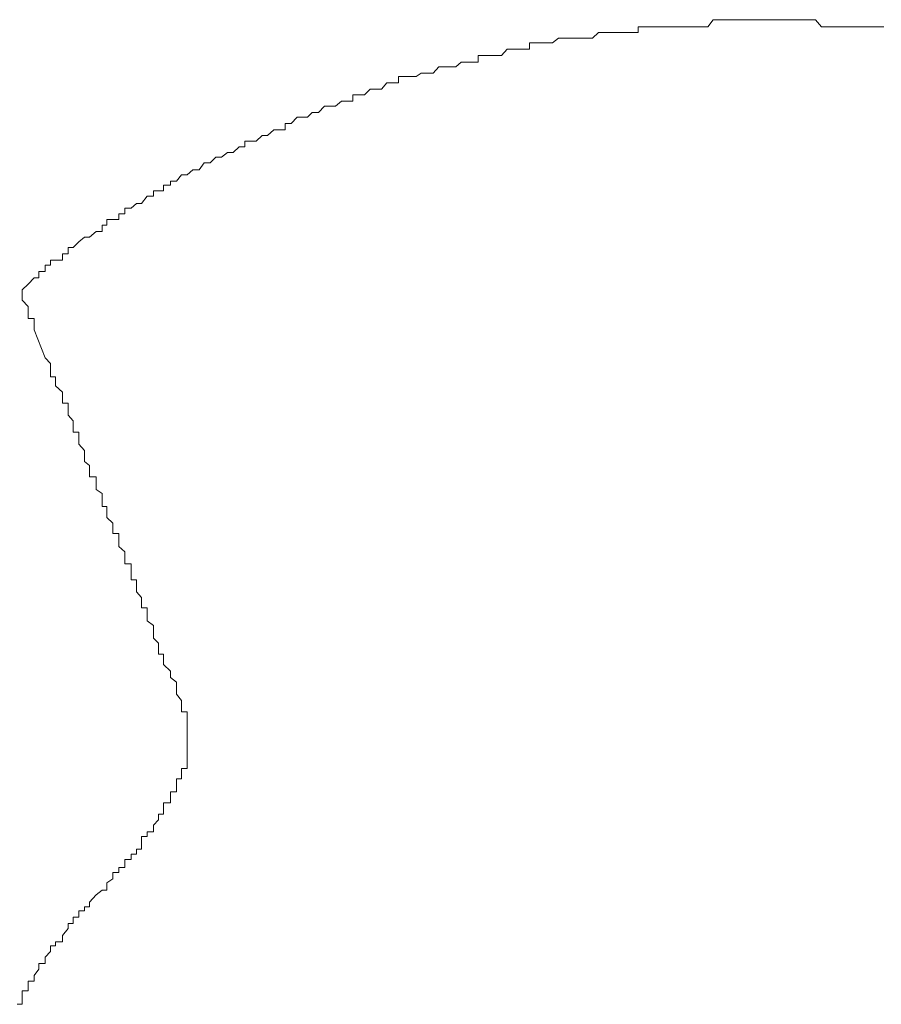
# Model space of a CAD drawing. Units: inches. Extents: x -599 to 1259, y -738 to 154.
# Drawn here: x 154 to 161, y -15 to -8 of the extents above; entities that cross this region are included whole.
import ezdxf

# ---------------------------------------------------------------- set-up
doc = ezdxf.new("R2010")
doc.units = ezdxf.units.IN
doc.header["$MEASUREMENT"] = 0
doc.layers.add('图层 1', color=7, linetype='Continuous')

msp = doc.modelspace()

# ---------------------------------------------------------------- linework, layer by layer
at = {"layer": '图层 1', "color": 7, "lineweight": 9}
for points in [[(160.527, -7.5821), (160.4873, -7.5821), (160.4446, -7.5821), (160.402, -7.5821), (160.3562, -7.5821), (160.3135, -7.5821), (160.2709, -7.5821), (160.2221, -7.5821), (160.1824, -7.5821), (160.1398, -7.5821), (160.0971, -7.5821), (160.0514, -7.5821), (160.0056, -7.5273), (159.9599, -7.5273), (159.9172, -7.5273), (159.8745, -7.5273), (159.8288, -7.5273), (159.7922, -7.5273), (159.7495, -7.5273), (159.6977, -7.5273), (159.652, -7.5273), (159.6154, -7.5273), (159.5666, -7.5273), (159.527, -7.5273), (159.4782, -7.5273), (159.4355, -7.5273), (159.3928, -7.5273), (159.3562, -7.5273), (159.3044, -7.5273), (159.2678, -7.5273), (159.2251, -7.5273), (159.1855, -7.5821), (159.1367, -7.5821), (159.0879, -7.5821), (159.0514, -7.5821), (158.9995, -7.5821), (158.963, -7.5821), (158.9203, -7.5821), (158.8684, -7.5821), (158.8288, -7.5821), (158.7861, -7.5821), (158.7404, -7.5821), (158.7008, -7.5821), (158.655, -7.5821), (158.655, -7.6248), (158.6123, -7.6248), (158.5697, -7.6248), (158.527, -7.6248), (158.4782, -7.6248), (158.4355, -7.6248), (158.402, -7.6248), (158.3502, -7.6248), (158.3044, -7.6675), (158.2617, -7.6675), (158.2221, -7.6675), (158.1764, -7.6675), (158.1337, -7.6675), (158.0971, -7.6675), (158.0453, -7.6675), (157.9996, -7.7041), (157.963, -7.7041), (157.9172, -7.7041), (157.8715, -7.7041), (157.8258, -7.7041), (157.8258, -7.7529), (157.7861, -7.7529), (157.7465, -7.7529), (157.6977, -7.7529), (157.655, -7.7529), (157.6124, -7.8016), (157.5697, -7.8016), (157.5239, -7.8016), (157.4782, -7.8016), (157.4325, -7.8016), (157.4325, -7.8504), (157.3898, -7.8504), (157.3471, -7.8504), (157.3044, -7.8504), (157.2618, -7.887), (157.2221, -7.887), (157.1703, -7.887), (157.1337, -7.887), (157.091, -7.9358), (157.0453, -7.9358), (156.9996, -7.9358), (156.9599, -7.9602), (156.9142, -7.9602), (156.8715, -7.9602), (156.8258, -7.9602), (156.8258, -8.009), (156.7801, -8.009), (156.7374, -8.009), (156.6947, -8.0577), (156.6551, -8.0577), (156.6093, -8.0577), (156.5666, -8.1004), (156.5209, -8.1004), (156.4782, -8.1004), (156.4782, -8.1492), (156.4386, -8.1492), (156.3898, -8.1492), (156.3441, -8.1858), (156.3045, -8.1858), (156.2618, -8.1858), (156.216, -8.2346), (156.1673, -8.2346), (156.1307, -8.2712), (156.0849, -8.2712), (156.0514, -8.2712), (156.0057, -8.3199), (155.9599, -8.3199), (155.9599, -8.3687), (155.9203, -8.3687), (155.8746, -8.3687), (155.8258, -8.4114), (155.7862, -8.4114), (155.7404, -8.4541), (155.6947, -8.4541), (155.652, -8.4541), (155.652, -8.4968), (155.6093, -8.4968), (155.5636, -8.5394), (155.5209, -8.5394), (155.4752, -8.576), (155.4325, -8.576), (155.3898, -8.6187), (155.3441, -8.6187), (155.3045, -8.6736), (155.2557, -8.6736), (155.213, -8.7102), (155.1703, -8.7102), (155.1307, -8.7589), (155.085, -8.7589), (155.085, -8.7894), (155.0331, -8.7894), (155.0331, -8.8321), (154.9935, -8.8321), (154.9569, -8.8321), (154.9569, -8.8748), (154.9081, -8.8748), (154.8654, -8.9297), (154.8258, -8.9297), (154.7862, -8.9663), (154.7374, -8.9663), (154.7374, -9.0089), (154.6917, -9.0089), (154.6917, -9.0516), (154.6459, -9.0516), (154.6002, -9.0516), (154.6002, -9.0943), (154.5636, -9.0943), (154.5636, -9.1431), (154.5179, -9.1431), (154.4691, -9.1858), (154.4295, -9.1858), (154.3868, -9.2224), (154.3441, -9.265), (154.3045, -9.265), (154.3045, -9.3138), (154.2618, -9.3138), (154.2618, -9.3626), (154.21, -9.3626), (154.1703, -9.3626), (154.1703, -9.3992), (154.1307, -9.3992), (154.1307, -9.448), (154.0819, -9.448), (154.0819, -9.4967), (154.0453, -9.4967), (153.9996, -9.5455), (153.9539, -9.5882)], [(153.9539, -9.5882), (153.9539, -9.5882)], [(153.9539, -9.5882), (153.9539, -9.6187)], [(153.9539, -9.6187), (153.9539, -9.6187)], [(153.9539, -9.6187), (153.9539, -9.6675)], [(153.9539, -9.6675), (153.9539, -9.6675)], [(153.9539, -9.6675), (153.9996, -9.7163)], [(153.9996, -9.7163), (153.9996, -9.7163)], [(153.9996, -9.7163), (153.9996, -9.7711)], [(153.9996, -9.7711), (153.9996, -9.8077)], [(153.9996, -9.8077), (154.0453, -9.8077)], [(154.0453, -9.8077), (154.0453, -9.8443)], [(154.0453, -9.8443), (154.0453, -9.8443)], [(154.0453, -9.8443), (154.0453, -9.8931)], [(154.0453, -9.8931), (154.1307, -10.1065)], [(154.1307, -10.1065), (154.1703, -10.1492)], [(154.1703, -10.1492), (154.1703, -10.1492)], [(154.1703, -10.1492), (154.1703, -10.198)], [(154.1703, -10.198), (154.1703, -10.2528)], [(154.1703, -10.2528), (154.21, -10.2528)], [(154.21, -10.2528), (154.21, -10.2711)], [(154.21, -10.2711), (154.21, -10.2711)], [(154.21, -10.2711), (154.21, -10.3199)], [(154.21, -10.3199), (154.21, -10.3199)], [(154.21, -10.3199), (154.2618, -10.3687)], [(154.2618, -10.3687), (154.2618, -10.3687)], [(154.2618, -10.3687), (154.2618, -10.4175)], [(154.2618, -10.4175), (154.2618, -10.4175)], [(154.2618, -10.4175), (154.2618, -10.454)], [(154.2618, -10.454), (154.3045, -10.454)], [(154.3045, -10.454), (154.3045, -10.4967)], [(154.3045, -10.4967), (154.3045, -10.4967)], [(154.3045, -10.4967), (154.3045, -10.5455)], [(154.3045, -10.5455), (154.3045, -10.5455)], [(154.3045, -10.5455), (154.3441, -10.5882)], [(154.3441, -10.5882), (154.3441, -10.5882)], [(154.3441, -10.5882), (154.3441, -10.6248)], [(154.3441, -10.6248), (154.3441, -10.6248)], [(154.3441, -10.6248), (154.3441, -10.6736)], [(154.3441, -10.6736), (154.3868, -10.6736)], [(154.3868, -10.6736), (154.3868, -10.7101)], [(154.3868, -10.7101), (154.3868, -10.7101)], [(154.3868, -10.7101), (154.3868, -10.765)], [(154.3868, -10.765), (154.3868, -10.765)], [(154.3868, -10.765), (154.4295, -10.8138)], [(154.4295, -10.8138), (154.4295, -10.8504)], [(154.4295, -10.8504), (154.4295, -10.8504)], [(154.4295, -10.8504), (154.4295, -10.8992)], [(154.4295, -10.8992), (154.4295, -10.8992)], [(154.4295, -10.8992), (154.4691, -10.9296)], [(154.4691, -10.9296), (154.4691, -10.9296)], [(154.4691, -10.9296), (154.4691, -10.9784)], [(154.4691, -10.9784), (154.4691, -10.9784)], [(154.4691, -10.9784), (154.4691, -11.015)], [(154.4691, -11.015), (154.5179, -11.015)], [(154.5179, -11.015), (154.5179, -11.0699)], [(154.5179, -11.0699), (154.5179, -11.0699)], [(154.5179, -11.0699), (154.5179, -11.1126)], [(154.5179, -11.1126), (154.5179, -11.1126)], [(154.5179, -11.1126), (154.5636, -11.1431)], [(154.5636, -11.1431), (154.5636, -11.1431)], [(154.5636, -11.1431), (154.5636, -11.1918)], [(154.5636, -11.1918), (154.5636, -11.1918)], [(154.5636, -11.1918), (154.5636, -11.2406)], [(154.5636, -11.2406), (154.6002, -11.2406)], [(154.6002, -11.2406), (154.6002, -11.2772)], [(154.6002, -11.2772), (154.6002, -11.326)], [(154.6002, -11.326), (154.6002, -11.326)], [(154.6002, -11.326), (154.6459, -11.3687)], [(154.6459, -11.3687), (154.6459, -11.3687)], [(154.6459, -11.3687), (154.6459, -11.4113)], [(154.6459, -11.4113), (154.6459, -11.4113)], [(154.6459, -11.4113), (154.6459, -11.4479)], [(154.6459, -11.4479), (154.6917, -11.4479)], [(154.6917, -11.4479), (154.6917, -11.4967)], [(154.6917, -11.4967), (154.6917, -11.4967)], [(154.6917, -11.4967), (154.6917, -11.5455)], [(154.6917, -11.5455), (154.6917, -11.5455)], [(154.6917, -11.5455), (154.7374, -11.5882)], [(154.7374, -11.5882), (154.7374, -11.5882)], [(154.7374, -11.5882), (154.7374, -11.6309)], [(154.7374, -11.6309), (154.7374, -11.6309)], [(154.7374, -11.6309), (154.7374, -11.6796)], [(154.7374, -11.6796), (154.7862, -11.6796)], [(154.7862, -11.6796), (154.7862, -11.7101)], [(154.7862, -11.7101), (154.7862, -11.7101)], [(154.7862, -11.7101), (154.7862, -11.7528)], [(154.7862, -11.7528), (154.7862, -11.8016)], [(154.7862, -11.8016), (154.8258, -11.8016)], [(154.8258, -11.8016), (154.8258, -11.8565)], [(154.8258, -11.8565), (154.8258, -11.8565)], [(154.8258, -11.8565), (154.8258, -11.893)], [(154.8258, -11.893), (154.8258, -11.893)], [(154.8258, -11.893), (154.8654, -11.9357)], [(154.8654, -11.9357), (154.8654, -11.9357)], [(154.8654, -11.9357), (154.8654, -11.9784)], [(154.8654, -11.9784), (154.8654, -11.9784)], [(154.8654, -11.9784), (154.8654, -12.015)], [(154.8654, -12.015), (154.9081, -12.015)], [(154.9081, -12.015), (154.9081, -12.0638)], [(154.9081, -12.0638), (154.9081, -12.0638)], [(154.9081, -12.0638), (154.9081, -12.1126)], [(154.9081, -12.1126), (154.9081, -12.1126)], [(154.9081, -12.1126), (154.9569, -12.1491)], [(154.9569, -12.1491), (154.9569, -12.1979)], [(154.9569, -12.1979), (154.9569, -12.1979)], [(154.9569, -12.1979), (154.9569, -12.2467)], [(154.9569, -12.2467), (154.9569, -12.2467)], [(154.9569, -12.2467), (154.9935, -12.2833)], [(154.9935, -12.2833), (154.9935, -12.2833)], [(154.9935, -12.2833), (154.9935, -12.3199)], [(154.9935, -12.3199), (154.9935, -12.3199)], [(154.9935, -12.3199), (154.9935, -12.3687)], [(154.9935, -12.3687), (155.0331, -12.3687)], [(155.0331, -12.3687), (155.0331, -12.4174)], [(155.0331, -12.4174), (155.0331, -12.4174)], [(155.0331, -12.4174), (155.0331, -12.4479)], [(155.0331, -12.4479), (155.0331, -12.4479)], [(155.0331, -12.4479), (155.085, -12.4967)], [(155.085, -12.4967), (155.085, -12.4967)], [(155.085, -12.4967), (155.085, -12.5455)], [(155.085, -12.5455), (155.085, -12.5455)], [(155.085, -12.5455), (155.1307, -12.5821)], [(155.1307, -12.5821), (155.1307, -12.6186)], [(155.1307, -12.6186), (155.1307, -12.6186)], [(155.1307, -12.6186), (155.1307, -12.6735)], [(155.1307, -12.6735), (155.1307, -12.6735)], [(155.1307, -12.6735), (155.1703, -12.7223)], [(155.1703, -12.7223), (155.1703, -12.7711)], [(155.1703, -12.7711), (155.1703, -12.7711)], [(155.1703, -12.7711), (155.1703, -12.8077)], [(155.1703, -12.8077), (155.213, -12.8077)], [(155.213, -12.8077), (155.213, -12.8443)], [(155.213, -12.8443), (155.213, -12.8443)], [(155.213, -12.8443), (155.213, -12.8443)], [(155.213, -12.8443), (155.213, -12.8443)], [(155.213, -12.8443), (155.213, -12.8869)], [(155.213, -12.8869), (155.213, -12.8869)], [(155.213, -12.8869), (155.213, -12.8869)], [(155.213, -12.8869), (155.213, -12.8869)], [(155.213, -12.8869), (155.213, -12.8869)], [(155.213, -12.8869), (155.213, -12.8869)], [(155.213, -12.8869), (155.213, -12.8869)], [(155.213, -12.8869), (155.213, -12.8869)], [(155.213, -12.8869), (155.213, -12.8869)], [(155.213, -12.8869), (155.213, -12.8869)], [(155.213, -12.8869), (155.213, -12.9357)], [(155.213, -12.9357), (155.213, -12.9357)], [(155.213, -12.9357), (155.213, -12.9357)], [(155.213, -12.9357), (155.213, -12.9357)], [(155.213, -12.9357), (155.213, -12.9357)], [(155.213, -12.9357), (155.213, -12.9357)], [(155.213, -12.9357), (155.213, -12.9357)], [(155.213, -12.9357), (155.213, -12.9357)], [(155.213, -12.9357), (155.213, -12.9357)], [(155.213, -12.9357), (155.213, -12.9357)], [(155.213, -12.9357), (155.213, -12.9845)], [(155.213, -12.9845), (155.213, -12.9845)], [(155.213, -12.9845), (155.213, -12.9845)], [(155.213, -12.9845), (155.213, -12.9845)], [(155.213, -12.9845), (155.213, -12.9845)], [(155.213, -12.9845), (155.213, -12.9845)], [(155.213, -12.9845), (155.213, -12.9845)], [(155.213, -12.9845), (155.213, -12.9845)], [(155.213, -12.9845), (155.213, -12.9845)], [(155.213, -12.9845), (155.213, -13.015)], [(155.213, -13.015), (155.213, -13.015)], [(155.213, -13.015), (155.213, -13.015)], [(155.213, -13.015), (155.213, -13.015)], [(155.213, -13.015), (155.213, -13.015)], [(155.213, -13.015), (155.213, -13.015)], [(155.213, -13.015), (155.213, -13.015)], [(155.213, -13.015), (155.213, -13.015)], [(155.213, -13.015), (155.213, -13.015)], [(155.213, -13.015), (155.213, -13.0577)], [(155.213, -13.0577), (155.213, -13.0577)], [(155.213, -13.0577), (155.213, -13.0577)], [(155.213, -13.0577), (155.213, -13.0577)], [(155.213, -13.0577), (155.213, -13.0577)], [(155.213, -13.0577), (155.213, -13.0577)], [(155.213, -13.0577), (155.213, -13.0577)], [(155.213, -13.0577), (155.213, -13.0577)], [(155.213, -13.0577), (155.213, -13.1064)], [(155.213, -13.1064), (155.213, -13.1064)], [(155.213, -13.1064), (155.213, -13.1064)], [(155.213, -13.1064), (155.213, -13.1064)], [(155.213, -13.1064), (155.213, -13.1064)], [(155.213, -13.1064), (155.213, -13.1064)], [(155.213, -13.1064), (155.213, -13.1064)], [(155.213, -13.1064), (155.213, -13.1064)], [(155.213, -13.1064), (155.213, -13.1064)], [(155.213, -13.1064), (155.213, -13.1552)], [(155.213, -13.1552), (155.213, -13.1552)], [(155.213, -13.1552), (155.213, -13.1552)], [(155.213, -13.1552), (155.213, -13.1552)], [(155.213, -13.1552), (155.213, -13.1552)], [(155.213, -13.1552), (155.213, -13.1552)], [(155.213, -13.1552), (155.213, -13.1552)], [(155.213, -13.1552), (155.213, -13.1552)], [(155.213, -13.1552), (155.213, -13.204)], [(155.213, -13.204), (155.213, -13.204)], [(155.213, -13.204), (155.213, -13.204)], [(155.213, -13.204), (155.213, -13.204)], [(155.213, -13.204), (155.213, -13.204)], [(155.213, -13.204), (155.213, -13.204)], [(155.213, -13.204), (155.213, -13.204)], [(155.213, -13.204), (155.213, -13.204)], [(155.213, -13.204), (155.213, -13.204)], [(155.213, -13.204), (155.213, -13.2406)], [(155.1703, -13.2406), (155.1703, -13.2406)], [(155.1703, -13.2406), (155.1703, -13.2406)], [(155.1703, -13.2406), (155.1703, -13.2406)], [(155.1703, -13.2406), (155.1703, -13.2406)], [(155.1703, -13.2406), (155.1703, -13.2406)], [(155.1703, -13.2406), (155.1703, -13.2406)], [(155.213, -13.2406), (155.1703, -13.2406)], [(155.1703, -13.2406), (155.1703, -13.2711)], [(155.1703, -13.2711), (155.1703, -13.2711)], [(155.1703, -13.2711), (155.1703, -13.2711)], [(155.1703, -13.2711), (155.1703, -13.2711)], [(155.1703, -13.2711), (155.1703, -13.2711)], [(155.1703, -13.2711), (155.1703, -13.2711)], [(155.1703, -13.2711), (155.1703, -13.2711)], [(155.1703, -13.2711), (155.1703, -13.2711)], [(155.1703, -13.2711), (155.1703, -13.2711)], [(155.1703, -13.2711), (155.1703, -13.3199)], [(155.1307, -13.3199), (155.1307, -13.3199)], [(155.1703, -13.3199), (155.1307, -13.3199)], [(155.1307, -13.3199), (155.1307, -13.3686)], [(155.1307, -13.3686), (155.1307, -13.3686)], [(155.1307, -13.3686), (155.1307, -13.3686)], [(155.1307, -13.3686), (155.1307, -13.3686)], [(155.1307, -13.3686), (155.1307, -13.3686)], [(155.1307, -13.3686), (155.1307, -13.3686)], [(155.1307, -13.3686), (155.1307, -13.3686)], [(155.1307, -13.3686), (155.1307, -13.3686)], [(155.1307, -13.3686), (155.1307, -13.3686)], [(155.1307, -13.3686), (155.1307, -13.4174)], [(155.1703, -13.3199), (155.1703, -13.3199)], [(155.1703, -13.3199), (155.1703, -13.3199)], [(155.1703, -13.3199), (155.1703, -13.3199)], [(155.1703, -13.3199), (155.1703, -13.3199)], [(155.1703, -13.3199), (155.1703, -13.3199)], [(155.1307, -13.4174), (155.085, -13.4174)], [(155.085, -13.4174), (155.085, -13.454)], [(155.1307, -13.4174), (155.1307, -13.4174)], [(155.1307, -13.4174), (155.1307, -13.4174)], [(155.1307, -13.4174), (155.1307, -13.4174)], [(155.1307, -13.4174), (155.1307, -13.4174)], [(155.1307, -13.4174), (155.1307, -13.4174)], [(155.1307, -13.4174), (155.1307, -13.4174)], [(155.1307, -13.4174), (155.1307, -13.4174)], [(155.0331, -13.5028), (155.0331, -13.5028)], [(155.0331, -13.5028), (155.0331, -13.5028)], [(155.085, -13.5028), (155.0331, -13.5028)], [(155.0331, -13.5028), (155.0331, -13.5516)], [(155.085, -13.454), (155.085, -13.454)], [(155.085, -13.454), (155.085, -13.454)], [(155.085, -13.454), (155.085, -13.454)], [(155.085, -13.454), (155.085, -13.454)], [(155.085, -13.454), (155.085, -13.454)], [(155.085, -13.454), (155.085, -13.454)], [(155.085, -13.454), (155.085, -13.454)], [(155.085, -13.454), (155.085, -13.5028)], [(155.085, -13.5028), (155.085, -13.5028)], [(155.085, -13.5028), (155.085, -13.5028)], [(155.085, -13.5028), (155.085, -13.5028)], [(155.085, -13.5028), (155.085, -13.5028)], [(155.085, -13.5028), (155.085, -13.5028)], [(155.085, -13.5028), (155.085, -13.5028)], [(154.9935, -13.5881), (154.9935, -13.5881)], [(154.9935, -13.5881), (154.9935, -13.5881)], [(154.9935, -13.5881), (154.9935, -13.5881)], [(154.9935, -13.5881), (154.9935, -13.5881)], [(155.0331, -13.5881), (154.9935, -13.5881)], [(154.9935, -13.5881), (154.9935, -13.6308)], [(155.0331, -13.5516), (155.0331, -13.5516)], [(155.0331, -13.5516), (155.0331, -13.5516)], [(155.0331, -13.5516), (155.0331, -13.5516)], [(155.0331, -13.5516), (155.0331, -13.5516)], [(155.0331, -13.5516), (155.0331, -13.5516)], [(155.0331, -13.5516), (155.0331, -13.5516)], [(155.0331, -13.5516), (155.0331, -13.5516)], [(155.0331, -13.5516), (155.0331, -13.5516)], [(155.0331, -13.5516), (155.0331, -13.5881)], [(155.0331, -13.5881), (155.0331, -13.5881)], [(155.0331, -13.5881), (155.0331, -13.5881)], [(155.0331, -13.5881), (155.0331, -13.5881)], [(154.9935, -13.6308), (154.9569, -13.6735)], [(154.9935, -13.6308), (154.9935, -13.6308)], [(154.9935, -13.6308), (154.9935, -13.6308)], [(154.9935, -13.6308), (154.9935, -13.6308)], [(154.9935, -13.6308), (154.9935, -13.6308)], [(154.9935, -13.6308), (154.9935, -13.6308)], [(154.9935, -13.6308), (154.9935, -13.6308)], [(154.9935, -13.6308), (154.9935, -13.6308)], [(154.9935, -13.6308), (154.9935, -13.6308)], [(154.9935, -13.6308), (154.9935, -13.6308)], [(154.9081, -13.7223), (154.9081, -13.7223)], [(154.9081, -13.7223), (154.9081, -13.7223)], [(154.9081, -13.7223), (154.9081, -13.7223)], [(154.9081, -13.7223), (154.9081, -13.7223)], [(154.9081, -13.7223), (154.9081, -13.7223)], [(154.9569, -13.7223), (154.9081, -13.7223)], [(154.9081, -13.7223), (154.9081, -13.7589)], [(154.9569, -13.6735), (154.9569, -13.6735)], [(154.9569, -13.6735), (154.9569, -13.6735)], [(154.9569, -13.6735), (154.9569, -13.6735)], [(154.9569, -13.6735), (154.9569, -13.6735)], [(154.9569, -13.6735), (154.9569, -13.6735)], [(154.9569, -13.6735), (154.9569, -13.6735)], [(154.9569, -13.6735), (154.9569, -13.6735)], [(154.9569, -13.6735), (154.9569, -13.6735)], [(154.9569, -13.6735), (154.9569, -13.6735)], [(154.9569, -13.6735), (154.9569, -13.7223)], [(154.9569, -13.7223), (154.9569, -13.7223)], [(154.9569, -13.7223), (154.9569, -13.7223)], [(154.9569, -13.7223), (154.9569, -13.7223)], [(154.8654, -13.7589), (154.8654, -13.7589)], [(154.9081, -13.7589), (154.8654, -13.7589)], [(154.8654, -13.7589), (154.8654, -13.8077)], [(154.8654, -13.8077), (154.8654, -13.8077)], [(154.8654, -13.8077), (154.8654, -13.8077)], [(154.8654, -13.8077), (154.8654, -13.8077)], [(154.8654, -13.8077), (154.8654, -13.8077)], [(154.8654, -13.8077), (154.8654, -13.8077)], [(154.8654, -13.8077), (154.8654, -13.8077)], [(154.8654, -13.8077), (154.8654, -13.8077)], [(154.8654, -13.8077), (154.8654, -13.8077)], [(154.8654, -13.8077), (154.8654, -13.8077)], [(154.8654, -13.8077), (154.8654, -13.8077)], [(154.8654, -13.8077), (154.8654, -13.8564)], [(154.9081, -13.7589), (154.9081, -13.7589)], [(154.9081, -13.7589), (154.9081, -13.7589)], [(154.9081, -13.7589), (154.9081, -13.7589)], [(154.9081, -13.7589), (154.9081, -13.7589)], [(154.9081, -13.7589), (154.9081, -13.7589)], [(154.9081, -13.7589), (154.9081, -13.7589)], [(154.9081, -13.7589), (154.9081, -13.7589)], [(154.9081, -13.7589), (154.9081, -13.7589)], [(154.7862, -13.893), (154.7862, -13.893)], [(154.7862, -13.893), (154.7862, -13.893)], [(154.7862, -13.893), (154.7862, -13.893)], [(154.7862, -13.893), (154.7862, -13.893)], [(154.7862, -13.893), (154.7862, -13.893)], [(154.7862, -13.893), (154.7862, -13.893)], [(154.8258, -13.893), (154.7862, -13.893)], [(154.7862, -13.893), (154.7862, -13.9357)], [(154.8258, -13.8564), (154.8258, -13.8564)], [(154.8258, -13.8564), (154.8258, -13.8564)], [(154.8258, -13.8564), (154.8258, -13.8564)], [(154.8258, -13.8564), (154.8258, -13.8564)], [(154.8258, -13.8564), (154.8258, -13.8564)], [(154.8258, -13.8564), (154.8258, -13.8564)], [(154.8258, -13.8564), (154.8258, -13.8564)], [(154.8258, -13.8564), (154.8258, -13.8564)], [(154.8258, -13.8564), (154.8258, -13.8564)], [(154.8654, -13.8564), (154.8258, -13.8564)], [(154.8258, -13.8564), (154.8258, -13.893)], [(154.8258, -13.893), (154.8258, -13.893)], [(154.8258, -13.893), (154.8258, -13.893)], [(154.8258, -13.893), (154.8258, -13.893)], [(154.7374, -13.9357), (154.7374, -13.9357)], [(154.7374, -13.9357), (154.7374, -13.9357)], [(154.7374, -13.9357), (154.7374, -13.9357)], [(154.7374, -13.9357), (154.7374, -13.9357)], [(154.7862, -13.9357), (154.7374, -13.9357)], [(154.7374, -13.9357), (154.7374, -13.9967)], [(154.7862, -13.9357), (154.7862, -13.9357)], [(154.7862, -13.9357), (154.7862, -13.9357)], [(154.7862, -13.9357), (154.7862, -13.9357)], [(154.7862, -13.9357), (154.7862, -13.9357)], [(154.7862, -13.9357), (154.7862, -13.9357)], [(154.7862, -13.9357), (154.7862, -13.9357)], [(154.6459, -14.0333), (154.6459, -14.0333)], [(154.6917, -14.0333), (154.6459, -14.0333)], [(154.6459, -14.0333), (154.6459, -14.082)], [(154.6917, -13.9967), (154.6917, -13.9967)], [(154.6917, -13.9967), (154.6917, -13.9967)], [(154.7374, -13.9967), (154.6917, -13.9967)], [(154.6917, -13.9967), (154.6917, -14.0333)], [(154.6917, -14.0333), (154.6917, -14.0333)], [(154.6917, -14.0333), (154.6917, -14.0333)], [(154.6917, -14.0333), (154.6917, -14.0333)], [(154.6917, -14.0333), (154.6917, -14.0333)], [(154.6917, -14.0333), (154.6917, -14.0333)], [(154.6917, -14.0333), (154.6917, -14.0333)], [(154.6917, -14.0333), (154.6917, -14.0333)], [(154.6917, -14.0333), (154.6917, -14.0333)], [(154.6917, -14.0333), (154.6917, -14.0333)], [(154.7374, -13.9967), (154.7374, -13.9967)], [(154.7374, -13.9967), (154.7374, -13.9967)], [(154.7374, -13.9967), (154.7374, -13.9967)], [(154.7374, -13.9967), (154.7374, -13.9967)], [(154.7374, -13.9967), (154.7374, -13.9967)], [(154.7374, -13.9967), (154.7374, -13.9967)], [(154.7374, -13.9967), (154.7374, -13.9967)], [(154.7374, -13.9967), (154.7374, -13.9967)], [(154.6459, -14.082), (154.6002, -14.1125)], [(154.6002, -14.1125), (154.6002, -14.1125)], [(154.6002, -14.1125), (154.6002, -14.1125)], [(154.6002, -14.1125), (154.6002, -14.1125)], [(154.6002, -14.1125), (154.6002, -14.1125)], [(154.6002, -14.1125), (154.6002, -14.1125)], [(154.6002, -14.1125), (154.6002, -14.1125)], [(154.6002, -14.1125), (154.6002, -14.1125)], [(154.6002, -14.1125), (154.6002, -14.1125)], [(154.6002, -14.1125), (154.6002, -14.1125)], [(154.6002, -14.1125), (154.6002, -14.1125)], [(154.6002, -14.1125), (154.6002, -14.1125)], [(154.6002, -14.1125), (154.6002, -14.1674)], [(154.6459, -14.082), (154.6459, -14.082)], [(154.6459, -14.082), (154.6459, -14.082)], [(154.6459, -14.082), (154.6459, -14.082)], [(154.6459, -14.082), (154.6459, -14.082)], [(154.6459, -14.082), (154.6459, -14.082)], [(154.6459, -14.082), (154.6459, -14.082)], [(154.6459, -14.082), (154.6459, -14.082)], [(154.6459, -14.082), (154.6459, -14.082)], [(154.6459, -14.082), (154.6459, -14.082)], [(154.6459, -14.082), (154.6459, -14.082)], [(154.6459, -14.082), (154.6459, -14.082)], [(154.6002, -14.1674), (154.5636, -14.1674), (154.5179, -14.204), (154.4691, -14.2589), (154.4691, -14.2955), (154.4295, -14.2955), (154.4295, -14.3259), (154.3868, -14.3259), (154.3868, -14.3747), (154.3441, -14.3747), (154.3441, -14.4235), (154.3045, -14.4235), (154.3045, -14.4601), (154.2618, -14.515), (154.2618, -14.5637), (154.21, -14.5637), (154.21, -14.5942), (154.1703, -14.5942), (154.1703, -14.6369), (154.1307, -14.6796), (154.1307, -14.7284), (154.0819, -14.7284), (154.0819, -14.7711), (154.0453, -14.8198), (154.0453, -14.8625), (153.9996, -14.8625), (153.9996, -14.9052), (153.9996, -14.9357), (153.9539, -14.9357), (153.9539, -14.9845), (153.9539, -15.0393), (153.9173, -15.0393)], [(154.6002, -14.1674), (154.6002, -14.1674)]]:
    msp.add_lwpolyline(points, dxfattribs=at)

doc.saveas('drawing.dxf')
